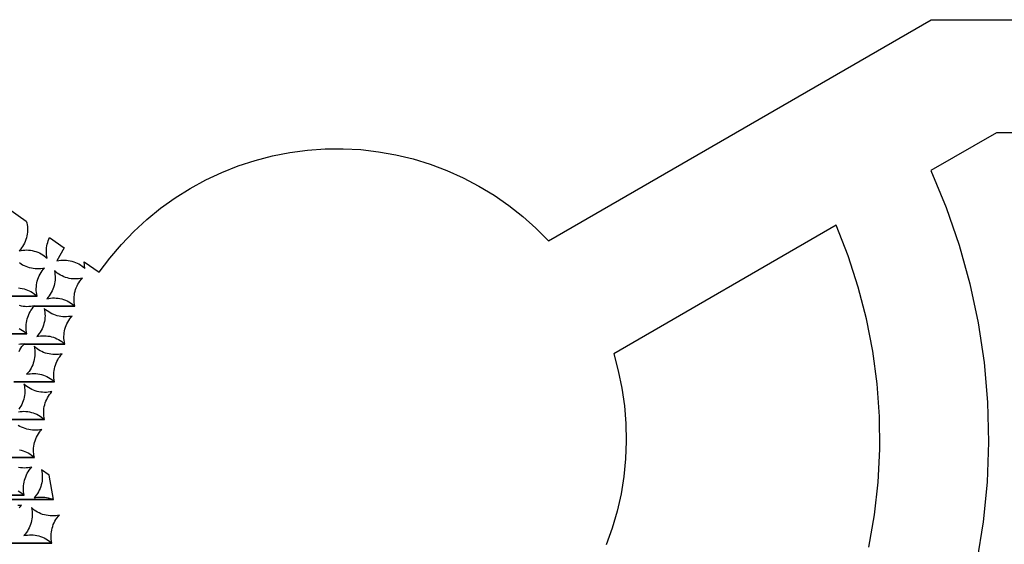
# Model space of a CAD drawing. Units: millimetres. Extents: x -198384 to 15940, y -21376 to 380741.
# Drawn here: x -2719 to -2039, y 7865 to 8227 of the extents above; entities that cross this region are included whole.
import ezdxf

# ---------------------------------------------------------------- set-up
doc = ezdxf.new("R2010")
doc.units = ezdxf.units.MM
doc.layers.add('design', color=1, linetype='Continuous')

msp = doc.modelspace()

# ---------------------------------------------------------------- linework, layer by layer
at = {"layer": 'design'}
for points in [[(-2745.25, 8109.53), (-2714.13, 8087.74), (-2713.8, 8086.49), (-2713.56, 8085.22), (-2713.39, 8083.93), (-2713.3, 8082.64), (-2713.28, 8081.35), (-2713.35, 8080.06), (-2713.49, 8078.77), (-2713.72, 8077.5), (-2714.02, 8076.24), (-2714.39, 8075), (-2714.84, 8073.79), (-2715.37, 8072.6), (-2715.96, 8071.45), (-2716.63, 8070.34), (-2717.36, 8069.27), (-2718.15, 8068.25), (-2719.01, 8067.28), (-2717.73, 8067.53), (-2716.44, 8067.71), (-2715.14, 8067.81), (-2713.84, 8067.83), (-2712.54, 8067.77), (-2711.25, 8067.62), (-2709.97, 8067.4), (-2708.7, 8067.11), (-2707.45, 8066.73), (-2706.23, 8066.28), (-2705.04, 8065.76), (-2703.89, 8065.16), (-2702.77, 8064.49), (-2701.69, 8063.76), (-2700.66, 8062.96), (-2699.69, 8062.1), (-2699.93, 8063.31), (-2700.1, 8064.52), (-2700.21, 8065.74), (-2700.24, 8066.97), (-2700.2, 8068.2), (-2700.09, 8069.42), (-2699.91, 8070.63), (-2699.66, 8071.83), (-2699.34, 8073.02), (-2698.95, 8074.18), (-2698.5, 8075.32), (-2697.98, 8076.44), (-2687.9, 8069.38), (-2692.93, 8060.29), (-2691.65, 8060.55), (-2690.36, 8060.72), (-2689.06, 8060.82), (-2687.76, 8060.84), (-2686.46, 8060.78), (-2685.17, 8060.64), (-2683.89, 8060.42), (-2682.62, 8060.12), (-2681.37, 8059.74), (-2680.15, 8059.29), (-2678.96, 8058.77), (-2677.81, 8058.17), (-2676.69, 8057.5), (-2675.61, 8056.77), (-2674.58, 8055.97), (-2673.61, 8055.11), (-2674.16, 8059.75), (-2663.73, 8052.45), (-2656.38, 8062.28), (-2648.45, 8071.65), (-2639.95, 8080.51), (-2630.93, 8088.83), (-2621.41, 8096.59), (-2611.44, 8103.74), (-2601.04, 8110.27), (-2590.27, 8116.15), (-2579.15, 8121.36), (-2567.74, 8125.88), (-2556.07, 8129.68), (-2544.19, 8132.77), (-2532.14, 8135.12), (-2519.97, 8136.72), (-2507.72, 8137.58), (-2495.45, 8137.68), (-2483.19, 8137.04), (-2471, 8135.63), (-2458.91, 8133.49), (-2446.98, 8130.61), (-2435.25, 8127), (-2423.76, 8122.67), (-2412.55, 8117.65), (-2401.68, 8111.96), (-2391.18, 8105.6), (-2381.09, 8098.62), (-2371.44, 8091.03), (-2362.28, 8082.86), (-2353.63, 8074.14), (-2089.38, 8226.71), (-1910.2, 8226.71)], [(-1955.63, 8148.76), (-2044.38, 8148.76), (-2089.64, 8122.64), (-2079.09, 8097.16), (-2070.11, 8071.1), (-2062.75, 8044.53), (-2057.03, 8017.56), (-2052.98, 7990.29), (-2050.6, 7962.82), (-2049.9, 7935.26), (-2050.9, 7907.71), (-2053.58, 7880.27), (-2057.94, 7853.04)], [(-2132.45, 7862.84), (-2128.6, 7885.17), (-2126.1, 7907.69), (-2124.97, 7930.33), (-2125.21, 7952.99), (-2126.81, 7975.59), (-2129.78, 7998.05), (-2134.1, 8020.3), (-2139.75, 8042.24), (-2146.72, 8063.81), (-2154.98, 8084.91), (-2308.63, 7996.2), (-2305.42, 7984.41), (-2302.93, 7972.45), (-2301.18, 7960.37), (-2300.17, 7948.19), (-2299.9, 7935.98), (-2300.38, 7923.78), (-2301.61, 7911.62), (-2303.57, 7899.57), (-2306.27, 7887.65), (-2309.69, 7875.93), (-2313.82, 7864.43)], [(-2734.77, 8036.02), (-2706.68, 8036.02), (-2706.93, 8037.3), (-2707.11, 8038.59), (-2707.21, 8039.89), (-2707.22, 8041.19), (-2707.16, 8042.49), (-2707.02, 8043.78), (-2706.8, 8045.06), (-2706.5, 8046.33), (-2706.13, 8047.58), (-2705.68, 8048.8), (-2705.15, 8049.99), (-2704.56, 8051.14), (-2703.89, 8052.26), (-2703.16, 8053.34), (-2702.36, 8054.36), (-2701.5, 8055.34), (-2702.78, 8055.09), (-2704.06, 8054.91), (-2705.36, 8054.81), (-2706.66, 8054.79), (-2707.96, 8054.86), (-2709.26, 8055), (-2710.54, 8055.22), (-2711.81, 8055.51), (-2713.05, 8055.89), (-2714.27, 8056.34), (-2715.46, 8056.86), (-2716.62, 8057.46), (-2717.74, 8058.13), (-2718.81, 8058.86)], [(-2741.76, 8009.94), (-2713.66, 8009.94), (-2713.92, 8011.22), (-2714.1, 8012.51), (-2714.19, 8013.81), (-2714.21, 8015.11), (-2714.15, 8016.41), (-2714.01, 8017.7), (-2713.79, 8018.98), (-2713.49, 8020.25), (-2713.12, 8021.5), (-2712.66, 8022.72), (-2712.14, 8023.91), (-2711.54, 8025.06), (-2710.88, 8026.18), (-2710.14, 8027.26), (-2709.35, 8028.28), (-2708.69, 8029.03), (-2680.6, 8029.03), (-2680.85, 8030.31), (-2681.03, 8031.6), (-2681.13, 8032.9), (-2681.14, 8034.2), (-2681.08, 8035.5), (-2680.94, 8036.79), (-2680.72, 8038.07), (-2680.42, 8039.34), (-2680.05, 8040.59), (-2679.6, 8041.81), (-2679.07, 8043), (-2678.48, 8044.15), (-2677.81, 8045.27), (-2677.08, 8046.35), (-2676.28, 8047.38), (-2675.42, 8048.35), (-2676.7, 8048.1), (-2677.98, 8047.92), (-2679.28, 8047.82), (-2680.58, 8047.81), (-2681.88, 8047.87), (-2683.18, 8048.01), (-2684.46, 8048.23), (-2685.73, 8048.53), (-2686.97, 8048.9), (-2688.19, 8049.35), (-2689.38, 8049.88), (-2690.54, 8050.47), (-2691.66, 8051.14), (-2692.73, 8051.87), (-2693.76, 8052.67), (-2694.74, 8053.53), (-2694.48, 8052.25), (-2694.31, 8050.96), (-2694.21, 8049.67), (-2694.19, 8048.37), (-2694.25, 8047.07), (-2694.39, 8045.77), (-2694.61, 8044.49), (-2694.91, 8043.22), (-2695.29, 8041.98), (-2695.74, 8040.76), (-2696.26, 8039.57), (-2696.86, 8038.41), (-2697.52, 8037.29), (-2698.26, 8036.22), (-2699.05, 8035.19), (-2699.91, 8034.21), (-2698.64, 8034.47), (-2697.35, 8034.64), (-2696.05, 8034.74), (-2694.75, 8034.76), (-2693.45, 8034.7), (-2692.16, 8034.56), (-2690.87, 8034.34), (-2689.61, 8034.04), (-2688.36, 8033.66), (-2687.14, 8033.21), (-2685.95, 8032.69), (-2684.79, 8032.09), (-2683.68, 8031.42), (-2682.6, 8030.69), (-2681.57, 8029.89), (-2680.6, 8029.03), (-2708.69, 8029.03), (-2708.49, 8029.26), (-2709.76, 8029.01), (-2711.05, 8028.83), (-2712.35, 8028.73), (-2713.65, 8028.71), (-2714.95, 8028.78), (-2716.24, 8028.92), (-2717.53, 8029.14), (-2718.79, 8029.43)], [(-2719.53, 8041.69), (-2718.24, 8041.54), (-2716.95, 8041.32), (-2715.69, 8041.03), (-2714.44, 8040.65), (-2713.22, 8040.2), (-2712.03, 8039.68), (-2710.87, 8039.08), (-2709.76, 8038.41), (-2708.68, 8037.68), (-2707.65, 8036.88), (-2706.68, 8036.02), (-2734.77, 8036.02)], [(-2719.13, 7997.83), (-2718.53, 7998.98), (-2717.87, 8000.1), (-2717.13, 8001.18), (-2716.33, 8002.2), (-2715.67, 8002.95), (-2687.58, 8002.95), (-2687.84, 8004.23), (-2688.02, 8005.52), (-2688.11, 8006.82), (-2688.13, 8008.12), (-2688.07, 8009.42), (-2687.93, 8010.71), (-2687.71, 8011.99), (-2687.41, 8013.26), (-2687.04, 8014.51), (-2686.58, 8015.73), (-2686.06, 8016.92), (-2685.46, 8018.07), (-2684.8, 8019.19), (-2684.06, 8020.27), (-2683.27, 8021.3), (-2682.41, 8022.27), (-2683.68, 8022.02), (-2684.97, 8021.84), (-2686.27, 8021.74), (-2687.57, 8021.73), (-2688.87, 8021.79), (-2690.16, 8021.93), (-2691.45, 8022.15), (-2692.71, 8022.45), (-2693.96, 8022.82), (-2695.18, 8023.27), (-2696.37, 8023.8), (-2697.53, 8024.39), (-2698.65, 8025.06), (-2699.72, 8025.79), (-2700.75, 8026.59), (-2701.73, 8027.45), (-2701.47, 8026.17), (-2701.29, 8024.88), (-2701.2, 8023.59), (-2701.18, 8022.29), (-2701.24, 8020.99), (-2701.38, 8019.69), (-2701.6, 8018.41), (-2701.9, 8017.14), (-2702.27, 8015.9), (-2702.72, 8014.68), (-2703.25, 8013.49), (-2703.85, 8012.33), (-2704.51, 8011.21), (-2705.25, 8010.14), (-2706.04, 8009.11), (-2706.9, 8008.13), (-2705.63, 8008.39), (-2704.34, 8008.56), (-2703.04, 8008.66), (-2701.74, 8008.68), (-2700.44, 8008.62), (-2699.14, 8008.48), (-2697.86, 8008.26), (-2696.6, 8007.96), (-2695.35, 8007.58), (-2694.13, 8007.13), (-2692.94, 8006.61), (-2691.78, 8006.01), (-2690.66, 8005.34), (-2689.59, 8004.61), (-2688.56, 8003.81), (-2687.58, 8002.95), (-2715.67, 8002.95), (-2715.48, 8003.18), (-2716.75, 8002.93), (-2718.04, 8002.75), (-2719.34, 8002.65)], [(-2719.02, 8013.6), (-2717.86, 8013), (-2716.74, 8012.33), (-2715.67, 8011.6), (-2714.64, 8010.8), (-2713.66, 8009.94), (-2741.76, 8009.94)], [(-2722.66, 7976.87), (-2694.57, 7976.87), (-2694.83, 7978.15), (-2695, 7979.44), (-2695.1, 7980.74), (-2695.12, 7982.04), (-2695.06, 7983.34), (-2694.92, 7984.63), (-2694.7, 7985.91), (-2694.4, 7987.18), (-2694.02, 7988.43), (-2693.57, 7989.65), (-2693.05, 7990.84), (-2692.45, 7991.99), (-2691.79, 7993.11), (-2691.05, 7994.19), (-2690.25, 7995.22), (-2689.4, 7996.19), (-2690.67, 7995.94), (-2691.96, 7995.76), (-2693.26, 7995.66), (-2694.56, 7995.65), (-2695.86, 7995.71), (-2697.15, 7995.85), (-2698.43, 7996.07), (-2699.7, 7996.37), (-2700.95, 7996.74), (-2702.17, 7997.19), (-2703.36, 7997.72), (-2704.52, 7998.31), (-2705.63, 7998.98), (-2706.71, 7999.71), (-2707.74, 8000.51), (-2708.71, 8001.37), (-2708.46, 8000.09), (-2708.28, 7998.8), (-2708.18, 7997.51), (-2708.17, 7996.21), (-2708.23, 7994.91), (-2708.37, 7993.61), (-2708.59, 7992.33), (-2708.89, 7991.06), (-2709.26, 7989.82), (-2709.71, 7988.6), (-2710.24, 7987.41), (-2710.83, 7986.25), (-2711.5, 7985.13), (-2712.23, 7984.06), (-2713.03, 7983.03), (-2713.89, 7982.05), (-2712.61, 7982.31), (-2711.33, 7982.48), (-2710.03, 7982.58), (-2708.73, 7982.6), (-2707.43, 7982.54), (-2706.13, 7982.4), (-2704.85, 7982.18), (-2703.58, 7981.88), (-2702.34, 7981.5), (-2701.12, 7981.05), (-2699.93, 7980.53), (-2698.77, 7979.93), (-2697.65, 7979.26), (-2696.58, 7978.53), (-2695.55, 7977.73), (-2694.57, 7976.87), (-2722.66, 7976.87)], [(-2729.65, 7950.79), (-2701.56, 7950.79), (-2701.82, 7952.07), (-2701.99, 7953.36), (-2702.09, 7954.66), (-2702.11, 7955.96), (-2702.05, 7957.26), (-2701.9, 7958.55), (-2701.68, 7959.83), (-2701.39, 7961.1), (-2701.01, 7962.35), (-2700.56, 7963.57), (-2700.04, 7964.76), (-2699.44, 7965.91), (-2698.77, 7967.03), (-2698.04, 7968.11), (-2697.24, 7969.14), (-2696.38, 7970.11), (-2697.66, 7969.86), (-2698.95, 7969.68), (-2700.25, 7969.58), (-2701.55, 7969.57), (-2702.85, 7969.63), (-2704.14, 7969.77), (-2705.42, 7969.99), (-2706.69, 7970.29), (-2707.94, 7970.66), (-2709.16, 7971.11), (-2710.35, 7971.64), (-2711.5, 7972.23), (-2712.62, 7972.9), (-2713.7, 7973.63), (-2714.72, 7974.43), (-2715.7, 7975.29), (-2715.45, 7974.01), (-2715.27, 7972.72), (-2715.17, 7971.43), (-2715.15, 7970.13), (-2715.22, 7968.83), (-2715.36, 7967.53), (-2715.58, 7966.25), (-2715.88, 7964.98), (-2716.25, 7963.74), (-2716.7, 7962.52), (-2717.23, 7961.33), (-2717.82, 7960.17), (-2718.49, 7959.05), (-2719.22, 7957.98)], [(-2719.6, 7956.23), (-2718.31, 7956.4), (-2717.02, 7956.5), (-2715.71, 7956.52), (-2714.41, 7956.46), (-2713.12, 7956.32), (-2711.84, 7956.1), (-2710.57, 7955.8), (-2709.33, 7955.42), (-2708.11, 7954.97), (-2706.91, 7954.45), (-2705.76, 7953.85), (-2704.64, 7953.18), (-2703.57, 7952.45), (-2702.54, 7951.65), (-2701.56, 7950.79), (-2729.65, 7950.79)], [(-2736.64, 7924.71), (-2708.55, 7924.71), (-2708.8, 7925.99), (-2708.98, 7927.28), (-2709.08, 7928.58), (-2709.1, 7929.88), (-2709.03, 7931.18), (-2708.89, 7932.47), (-2708.67, 7933.75), (-2708.37, 7935.02), (-2708, 7936.27), (-2707.55, 7937.49), (-2707.02, 7938.68), (-2706.43, 7939.83), (-2705.76, 7940.95), (-2705.03, 7942.03), (-2704.23, 7943.06), (-2703.37, 7944.03), (-2704.65, 7943.78), (-2705.94, 7943.6), (-2707.23, 7943.5), (-2708.54, 7943.49), (-2709.84, 7943.55), (-2711.13, 7943.69), (-2712.41, 7943.91), (-2713.68, 7944.21), (-2714.92, 7944.58), (-2716.14, 7945.03), (-2717.34, 7945.56), (-2718.49, 7946.15), (-2719.61, 7946.82)], [(-2718.83, 7930.02), (-2717.56, 7929.72), (-2716.31, 7929.34), (-2715.09, 7928.89), (-2713.9, 7928.37), (-2712.75, 7927.77), (-2711.63, 7927.1), (-2710.55, 7926.37), (-2709.53, 7925.57), (-2708.55, 7924.71), (-2736.64, 7924.71)], [(-2743.63, 7898.63), (-2715.54, 7898.63), (-2715.79, 7899.91), (-2715.97, 7901.2), (-2716.07, 7902.5), (-2716.08, 7903.8), (-2716.02, 7905.1), (-2715.88, 7906.39), (-2715.66, 7907.67), (-2715.36, 7908.94), (-2714.99, 7910.19), (-2714.54, 7911.41), (-2714.01, 7912.6), (-2713.42, 7913.75), (-2712.75, 7914.87), (-2712.02, 7915.95), (-2711.22, 7916.98), (-2710.36, 7917.95), (-2711.64, 7917.7), (-2712.92, 7917.52), (-2714.22, 7917.42), (-2715.52, 7917.41), (-2716.82, 7917.47), (-2718.12, 7917.61), (-2719.4, 7917.83)], [(-2734.89, 7895.57), (-2695.4, 7895.57), (-2698.3, 7912.52), (-2703.6, 7916.14), (-2703.34, 7914.87), (-2703.17, 7913.58), (-2703.07, 7912.28), (-2703.05, 7910.98), (-2703.11, 7909.68), (-2703.25, 7908.38), (-2703.47, 7907.1), (-2703.77, 7905.84), (-2704.15, 7904.59), (-2704.6, 7903.37), (-2705.12, 7902.18), (-2705.72, 7901.02), (-2706.38, 7899.9), (-2707.12, 7898.83), (-2707.92, 7897.8), (-2708.77, 7896.82), (-2707.56, 7897.07), (-2706.33, 7897.24), (-2705.09, 7897.34), (-2703.85, 7897.37), (-2702.61, 7897.33), (-2701.37, 7897.21), (-2700.14, 7897.03), (-2698.93, 7896.77), (-2697.73, 7896.44), (-2696.55, 7896.04), (-2695.4, 7895.57), (-2734.89, 7895.57)], [(-2719.73, 7901.69), (-2718.62, 7901.02), (-2717.54, 7900.29), (-2716.51, 7899.49), (-2715.54, 7898.63), (-2743.63, 7898.63)], [(-2719, 7889.87), (-2718.21, 7890.9), (-2717.35, 7891.87), (-2718.62, 7891.62), (-2719.91, 7891.44)], [(-2724.54, 7865.57), (-2696.44, 7865.57), (-2696.7, 7866.84), (-2696.88, 7868.13), (-2696.97, 7869.43), (-2696.99, 7870.73), (-2696.93, 7872.03), (-2696.79, 7873.32), (-2696.57, 7874.61), (-2696.27, 7875.87), (-2695.9, 7877.12), (-2695.45, 7878.34), (-2694.92, 7879.53), (-2694.32, 7880.69), (-2693.66, 7881.8), (-2692.92, 7882.88), (-2692.13, 7883.91), (-2691.27, 7884.89), (-2692.54, 7884.63), (-2693.83, 7884.45), (-2695.13, 7884.36), (-2696.43, 7884.34), (-2697.73, 7884.4), (-2699.02, 7884.54), (-2700.31, 7884.76), (-2701.57, 7885.06), (-2702.82, 7885.43), (-2704.04, 7885.88), (-2705.23, 7886.41), (-2706.39, 7887.01), (-2707.51, 7887.67), (-2708.58, 7888.4), (-2709.61, 7889.2), (-2710.59, 7890.06), (-2710.33, 7888.79), (-2710.15, 7887.5), (-2710.06, 7886.2), (-2710.04, 7884.9), (-2710.1, 7883.6), (-2710.24, 7882.3), (-2710.46, 7881.02), (-2710.76, 7879.76), (-2711.13, 7878.51), (-2711.59, 7877.29), (-2712.11, 7876.1), (-2712.71, 7874.94), (-2713.37, 7873.82), (-2714.11, 7872.75), (-2714.9, 7871.72), (-2715.76, 7870.74), (-2714.49, 7871), (-2713.2, 7871.18), (-2711.9, 7871.27), (-2710.6, 7871.29), (-2709.3, 7871.23), (-2708.01, 7871.09), (-2706.72, 7870.87), (-2705.46, 7870.57), (-2704.21, 7870.19), (-2702.99, 7869.74), (-2701.8, 7869.22), (-2700.64, 7868.62), (-2699.52, 7867.96), (-2698.45, 7867.22), (-2697.42, 7866.43), (-2696.44, 7865.57), (-2724.54, 7865.57)]]:
    msp.add_lwpolyline(points, dxfattribs=at)

doc.saveas('drawing.dxf')
